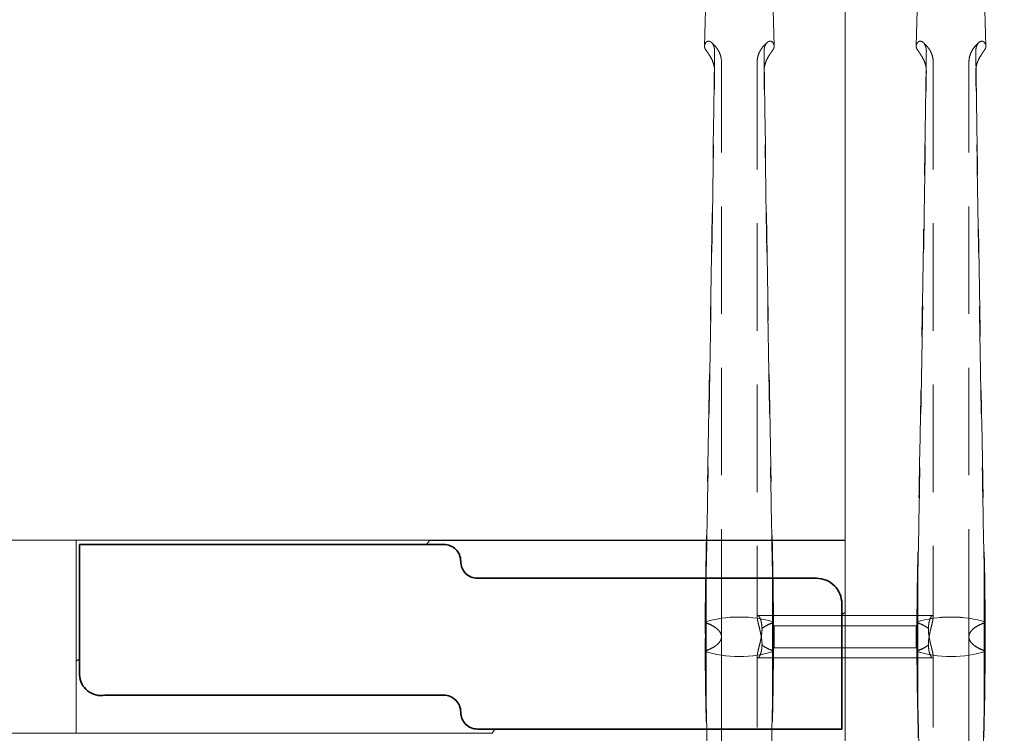
# Model space of a CAD drawing. Units: millimetres. Extents: x 11171 to 25774, y -3197 to 2870.
# Drawn here: x 15231 to 15289, y -1995 to -1953 of the extents above; entities that cross this region are included whole.
import ezdxf

# ---------------------------------------------------------------- set-up
doc = ezdxf.new("R2010")
doc.units = ezdxf.units.MM
doc.linetypes.add('HIDDEN', pattern=[9.525, 6.35, -3.175])
doc.layers.add('Düz_Çizgi_Addo', color=7, linetype='Continuous', lineweight=20)
doc.layers.add('Kesik_Çizgi_Addo', color=7, linetype='HIDDEN', lineweight=5)

# ---------------------------------------------------------------- blocks, each defined once
blk = doc.blocks.new('01 ARS MT RL 3A RA 380 160 075_Plan')
at = {"layer": 'Düz_Çizgi_Addo'}
for points in [[(-130, 0), (130, 0), (130, -74.3), (-130, -74.3)], [(-84.6, -74.3), (84.6, -74.3), (84.6, -85.7), (-84.6, -85.7)]]:
    blk.add_lwpolyline(points, close=True, dxfattribs=at)
blk.add_lwpolyline([(130, -160), (181.7, -160, 0.414214), (190, -151.7), (190, -8.3, 0.414214), (181.7, 0), (130, 0)], format="xyb", close=True, dxfattribs=at)
for points in [[(129.8, -78.697), (130, -78.556), (130, -74.311), (105.45, -74.311), (105.281, -74.55)], [(129.8, -78.697), (130, -78.556), (130, -74.311), (105.45, -74.311), (105.281, -74.55)], [(84.8, -81.303), (84.6, -81.444), (84.6, -85.689), (109.15, -85.689), (109.319, -85.45)]]:
    blk.add_lwpolyline(points, dxfattribs=at)
at = {"layer": 'Düz_Çizgi_Addo', "lineweight": 35}
blk.add_lwpolyline([(84.8, -74.55), (106.3, -74.55, -0.414214), (107.3, -75.55), (107.3, -75.55, 0.414214), (108.3, -76.55), (128.3, -76.55, -0.414214), (129.8, -78.05), (129.8, -85.45), (108.3, -85.45, -0.414214), (107.3, -84.45), (107.3, -84.45, 0.414214), (106.3, -83.45), (86.3, -83.45, -0.457422), (84.8, -82.25)], format="xyb", close=True, dxfattribs=at)
at = {"layer": 'Kesik_Çizgi_Addo'}
for p, q in [((121.82, -40.449), (121.694, -45.136)), ((125.68, -40.449), (125.806, -45.136)), ((134.316, -40.599), (134.194, -45.137)), ((138.184, -40.599), (138.306, -45.137)), ((122.694, -79.996), (122.694, -46.066)), ((124.806, -46.066), (124.806, -78.845)), ((135.194, -46.067), (135.194, -78.845)), ((137.306, -79.997), (137.306, -46.067)), ((125.767, -78.75), (124.845, -78.75)), ((130, -78.75), (125.767, -78.75)), ((130, -81.25), (130, -78.75)), ((130, -78.75), (130, -81.25)), ((130, -78.75), (134.259, -78.75)), ((134.259, -78.75), (135.155, -78.75)), ((125.806, -79.35), (125.806, -80.65)), ((130, -79.35), (125.806, -79.35)), ((130, -79.35), (134.194, -79.35)), ((134.194, -80.65), (134.194, -79.35)), ((122.694, -79.999), (122.694, -80)), ((122.694, -80.003), (122.694, -113.927)), ((137.306, -80.001), (137.306, -80)), ((137.306, -80.004), (137.306, -113.927)), ((130, -80.65), (125.806, -80.65)), ((130, -80.65), (134.194, -80.65)), ((124.806, -113.927), (124.806, -81.155)), ((125.741, -81.25), (124.845, -81.25)), ((130, -81.25), (125.741, -81.25)), ((130, -81.25), (134.233, -81.25)), ((134.233, -81.25), (135.155, -81.25)), ((135.194, -113.927), (135.194, -81.155))]:
    blk.add_line(p, q, dxfattribs=at)
at = {"layer": 'Kesik_Çizgi_Addo', "extrusion": (-4.93525e-16, 0, -1)}
for centre, major_axis, ratio, start_param, end_param in [((123.75, -45.145), (2.056, 0), 0.387901, 2.946926, 3.141593), ((123.75, -45.145), (2.056, 0), 0.387901, 3.22691, 3.337328), ((123.75, -80), (3, 0), 0.388349, 3.973019, 5.451759), ((136.25, -80.001), (-3, 0), 0.388349, 0.833841, 2.307752), ((117.251, -80.003), (-5, 0), 0.388349, 2.680525, 2.682977), ((117.251, -80.003), (-5, 0), 0.388349, 2.682977, 2.696467), ((130.249, -80.003), (5, 0), 0.388349, 3.586718, 3.600208), ((130.249, -80.003), (5, 0), 0.388349, 3.600208, 3.60266), ((129.751, -79.998), (-5, 0), 0.388349, 2.682946, 2.702222), ((129.751, -79.997), (-5, 0), 0.388349, 2.702222, 2.708782), ((142.749, -79.997), (5, 0), 0.388349, 3.574403, 3.580963), ((123.75, -79.999), (3, 0), 0.388349, 0.833841, 2.307752), ((117.251, -80.003), (-5, 0), 0.388349, 3.574403, 3.580963), ((130.249, -80.003), (5, 0), 0.388349, 2.702222, 2.708782), ((130.249, -80.002), (5, 0), 0.388349, 2.682946, 2.702222), ((129.751, -79.997), (-5, 0), 0.388349, 3.600208, 3.60266), ((136.25, -80), (-3, 0), 0.388349, 3.973019, 5.451759), ((129.751, -80.003), (5, 0), 0.388349, 0.439371, 0.458647), ((129.751, -79.997), (-5, 0), 0.388349, 3.586718, 3.600208), ((142.749, -79.997), (5, 0), 0.388349, 2.682977, 2.696467), ((142.749, -79.997), (5, 0), 0.388349, 2.680525, 2.682977)]:
    blk.add_ellipse(centre, major_axis=major_axis, ratio=ratio, start_param=start_param, end_param=end_param, dxfattribs=at)
at = {"layer": 'Kesik_Çizgi_Addo', "extrusion": (-4.93525e-16, -1.36846e-48, -1)}
for start_param, end_param in [(2.945857, 3.056275), (3.141593, 3.336259)]:
    blk.add_ellipse((123.75, -45.145), major_axis=(-2.056, 0), ratio=0.387901, start_param=start_param, end_param=end_param, dxfattribs=at)
at = {"layer": 'Kesik_Çizgi_Addo', "extrusion": (-4.93525e-16, 1.09476e-47, -1)}
for start_param, end_param in [(2.946926, 3.141593), (3.22691, 3.337328)]:
    blk.add_ellipse((136.25, -45.145), major_axis=(2.056, 0), ratio=0.387901, start_param=start_param, end_param=end_param, dxfattribs=at)
at = {"layer": 'Kesik_Çizgi_Addo', "extrusion": (-4.93525e-16, -1.09476e-47, -1)}
for start_param, end_param in [(2.945857, 3.056275), (3.141593, 3.336259)]:
    blk.add_ellipse((136.25, -45.145), major_axis=(-2.056, 0), ratio=0.387901, start_param=start_param, end_param=end_param, dxfattribs=at)
at = {"layer": 'Kesik_Çizgi_Addo', "extrusion": (-4.93525e-16, 6.68191e-52, -1)}
for centre, major_axis in [((123.75, -80), (-3, 0)), ((136.25, -80), (3, 0))]:
    blk.add_ellipse(centre, major_axis=major_axis, ratio=0.388349, start_param=0.833841, end_param=2.307752, dxfattribs=at)
at = {"layer": 'Kesik_Çizgi_Addo', "extrusion": (-4.93525e-16, -3.70921e-68, -1)}
for centre, major_axis in [((136.25, -80), (-3, 0)), ((123.75, -80), (3, 0))]:
    blk.add_ellipse(centre, major_axis=major_axis, ratio=0.388349, start_param=0.831426, end_param=2.310167, dxfattribs=at)
at = {"layer": 'Kesik_Çizgi_Addo', "extrusion": (-4.93525e-16, 2.73691e-48, -1)}
for centre, major_axis, start_param, end_param in [((117.251, -79.997), (5, 0), 5.824538, 5.843815), ((130.249, -79.997), (5, 0), 3.574403, 3.580963), ((129.751, -80.003), (-5, 0), 2.680525, 2.696467), ((130.249, -79.997), (5, 0), 2.680525, 2.696467), ((129.751, -80.003), (-5, 0), 3.574403, 3.580963), ((142.749, -80.003), (-5, 0), 5.824538, 5.843815)]:
    blk.add_ellipse(centre, major_axis=major_axis, ratio=0.388349, start_param=start_param, end_param=end_param, dxfattribs=at)
at = {"layer": 'Kesik_Çizgi_Addo', "extrusion": (-4.93525e-16, 1.14581e-40, -1)}
for centre, major_axis, start_param, end_param in [((119.774, -79.997), (-2.92, 0), 2.320401, 2.326178), ((127.726, -80.003), (2.92, 0), 3.75973, 3.95047), ((119.774, -79.997), (-2.92, 0), 3.75973, 3.95047), ((127.726, -80.003), (2.92, 0), 2.320401, 2.326178)]:
    blk.add_ellipse(centre, major_axis=major_axis, ratio=0.388349, start_param=start_param, end_param=end_param, dxfattribs=at)
at = {"layer": 'Kesik_Çizgi_Addo', "extrusion": (-4.93525e-16, -2.73691e-48, -1)}
for centre, major_axis, start_param, end_param in [((117.251, -79.997), (-5, 0), 2.702222, 2.708782), ((142.749, -80.003), (5, 0), 3.586718, 3.590855), ((142.749, -80.003), (5, 0), 3.590855, 3.60266), ((117.251, -79.997), (-5, 0), 3.590855, 3.60266), ((117.251, -79.997), (-5, 0), 3.586718, 3.590855), ((142.749, -80.003), (5, 0), 2.702222, 2.708782)]:
    blk.add_ellipse(centre, major_axis=major_axis, ratio=0.388349, start_param=start_param, end_param=end_param, dxfattribs=at)
at = {"layer": 'Kesik_Çizgi_Addo', "extrusion": (-4.93525e-16, 1.44516e-39, -1)}
blk.add_ellipse((119.774, -79.996), major_axis=(-2.92, 0), ratio=0.388349, start_param=2.326178, end_param=2.524644, dxfattribs=at)
at = {"layer": 'Kesik_Çizgi_Addo', "extrusion": (-4.93525e-16, 1.15887e-40, -1)}
for centre, major_axis, start_param, end_param in [((119.774, -80.003), (-2.92, 0), 2.332715, 2.523455), ((127.726, -79.997), (2.92, 0), 3.957008, 3.962785), ((119.774, -80.003), (2.92, 0), 0.616949, 0.815415), ((127.726, -79.997), (2.92, 0), 2.332715, 2.523455), ((119.774, -80.003), (-2.92, 0), 3.957008, 3.962785)]:
    blk.add_ellipse(centre, major_axis=major_axis, ratio=0.388349, start_param=start_param, end_param=end_param, dxfattribs=at)
at = {"layer": 'Kesik_Çizgi_Addo', "extrusion": (-4.93525e-16, 1.04777e-39, -1)}
blk.add_ellipse((127.726, -79.996), major_axis=(2.92, 0), ratio=0.388349, start_param=3.758542, end_param=3.957008, dxfattribs=at)
at = {"layer": 'Kesik_Çizgi_Addo', "extrusion": (-4.93525e-16, 8.21073e-48, -1)}
blk.add_ellipse((130.249, -79.997), major_axis=(-5, 0), ratio=0.388349, start_param=0.439371, end_param=0.458647, dxfattribs=at)
at = {"layer": 'Kesik_Çizgi_Addo', "extrusion": (-4.93525e-16, -1.15887e-40, -1)}
for centre, major_axis, start_param, end_param in [((132.274, -79.997), (-2.92, 0), 2.320401, 2.326178), ((132.274, -79.997), (2.92, 0), 5.46777, 5.666236), ((140.226, -80.003), (2.92, 0), 3.75973, 3.95047), ((132.274, -79.997), (-2.92, 0), 3.75973, 3.95047), ((140.226, -80.003), (2.92, 0), 2.320401, 2.326178)]:
    blk.add_ellipse(centre, major_axis=major_axis, ratio=0.388349, start_param=start_param, end_param=end_param, dxfattribs=at)
at = {"layer": 'Kesik_Çizgi_Addo', "extrusion": (-4.93525e-16, -1.14581e-40, -1)}
for centre, major_axis, start_param, end_param in [((132.274, -80.003), (-2.92, 0), 2.332715, 2.523455), ((140.226, -79.997), (2.92, 0), 3.957008, 3.962785), ((140.226, -79.997), (2.92, 0), 2.332715, 2.523455), ((132.274, -80.003), (-2.92, 0), 3.957008, 3.962785)]:
    blk.add_ellipse(centre, major_axis=major_axis, ratio=0.388349, start_param=start_param, end_param=end_param, dxfattribs=at)
at = {"layer": 'Kesik_Çizgi_Addo', "extrusion": (-4.93525e-16, -1.14582e-40, -1)}
blk.add_ellipse((140.226, -79.997), major_axis=(-2.92, 0), ratio=0.388349, start_param=0.616949, end_param=0.815415, dxfattribs=at)
at = {"layer": 'Kesik_Çizgi_Addo', "extrusion": (-4.93525e-16, -3.83168e-47, -1)}
for centre, major_axis in [((142.749, -79.998), (5, 0)), ((117.251, -80.002), (-5, 0))]:
    blk.add_ellipse(centre, major_axis=major_axis, ratio=0.388349, start_param=3.580963, end_param=3.60024, dxfattribs=at)
at = {"layer": 'Kesik_Çizgi_Addo', "extrusion": (-4.93525e-16, 1.14582e-40, -1)}
blk.add_ellipse((127.726, -80.003), major_axis=(-2.92, 0), ratio=0.388349, start_param=5.46777, end_param=5.666236, dxfattribs=at)
at = {"layer": 'Kesik_Çizgi_Addo', "extrusion": (-4.93525e-16, -1.44516e-39, -1)}
blk.add_ellipse((132.274, -80.004), major_axis=(-2.92, 0), ratio=0.388349, start_param=3.758542, end_param=3.957008, dxfattribs=at)
at = {"layer": 'Kesik_Çizgi_Addo', "extrusion": (-4.93525e-16, -1.04777e-39, -1)}
blk.add_ellipse((140.226, -80.004), major_axis=(2.92, 0), ratio=0.388349, start_param=2.326178, end_param=2.524644, dxfattribs=at)
at = {"layer": 'Kesik_Çizgi_Addo'}
for points, knots in [([(121.694, -45.145), (121.694, -45.129), (121.695, -45.113), (121.699, -45.09), (121.7, -45.083), (121.701, -45.077)], [21.643169, 21.643169, 21.643169, 21.643169, 22.856298, 22.856298, 23.367024, 23.367024, 23.367024, 23.367024]), ([(121.943, -44.851), (121.923, -44.847), (121.902, -44.848), (121.821, -44.87), (121.768, -44.922), (121.733, -44.99)], [29.971747, 29.971747, 29.971747, 29.971747, 31.915072, 31.915072, 37.063721, 37.063721, 37.063721, 37.063721]), ([(121.733, -45.299), (121.735, -45.304), (121.737, -45.308), (121.768, -45.363), (121.806, -45.415), (121.882, -45.521), (121.914, -45.568), (121.943, -45.617)], [44.509514, 44.509514, 44.509514, 44.509514, 44.826742, 44.826742, 48.333812, 48.333812, 50.893046, 50.893046, 50.893046, 50.893046]), ([(121.943, -44.851), (121.95, -44.851), (121.958, -44.851), (122.014, -44.857), (122.064, -44.88), (122.157, -44.966), (122.198, -45.027), (122.249, -45.151), (122.265, -45.207), (122.286, -45.327), (122.291, -45.391), (122.29, -45.458)], [31.943659, 31.943659, 31.943659, 31.943659, 32.423317, 32.423317, 35.669928, 35.669928, 38.903771, 38.903771, 41.084241, 41.084241, 43.269128, 43.269128, 43.269128, 43.269128]), ([(122.694, -46.066), (122.694, -45.95), (122.678, -45.834), (122.619, -45.618), (122.578, -45.52), (122.485, -45.349), (122.435, -45.276), (122.336, -45.149), (122.287, -45.096), (122.195, -45.002), (122.151, -44.961), (122.109, -44.923)], [0, 0, 0, 0, 2.011291, 2.011291, 4.022582, 4.022582, 6.033873, 6.033873, 8.045164, 8.045164, 10.056456, 10.056456, 10.056456, 10.056456]), ([(124.806, -46.066), (124.806, -45.95), (124.822, -45.834), (124.881, -45.618), (124.922, -45.52), (125.015, -45.349), (125.065, -45.276), (125.164, -45.149), (125.213, -45.096), (125.305, -45.002), (125.349, -44.961), (125.391, -44.923)], [0, 0, 0, 0, 2.011291, 2.011291, 4.022582, 4.022582, 6.033873, 6.033873, 8.045164, 8.045164, 10.056456, 10.056456, 10.056456, 10.056456]), ([(125.557, -44.851), (125.55, -44.851), (125.542, -44.851), (125.486, -44.857), (125.436, -44.88), (125.343, -44.966), (125.302, -45.027), (125.251, -45.151), (125.235, -45.207), (125.214, -45.327), (125.209, -45.391), (125.21, -45.458)], [31.943659, 31.943659, 31.943659, 31.943659, 32.423317, 32.423317, 35.669928, 35.669928, 38.903771, 38.903771, 41.084241, 41.084241, 43.269128, 43.269128, 43.269128, 43.269128]), ([(125.557, -44.851), (125.577, -44.847), (125.598, -44.848), (125.679, -44.87), (125.732, -44.922), (125.767, -44.99)], [29.971747, 29.971747, 29.971747, 29.971747, 31.915072, 31.915072, 37.063721, 37.063721, 37.063721, 37.063721]), ([(125.767, -45.299), (125.765, -45.304), (125.763, -45.308), (125.732, -45.363), (125.694, -45.415), (125.618, -45.521), (125.586, -45.568), (125.557, -45.617)], [44.509514, 44.509514, 44.509514, 44.509514, 44.826742, 44.826742, 48.333812, 48.333812, 50.893046, 50.893046, 50.893046, 50.893046]), ([(125.806, -45.145), (125.806, -45.129), (125.805, -45.113), (125.801, -45.09), (125.8, -45.083), (125.799, -45.077)], [21.643169, 21.643169, 21.643169, 21.643169, 22.856298, 22.856298, 23.367024, 23.367024, 23.367024, 23.367024]), ([(134.194, -45.137), (134.194, -45.124), (134.196, -45.111), (134.199, -45.091), (134.2, -45.084), (134.201, -45.077)], [21.854421, 21.854421, 21.854421, 21.854421, 22.856298, 22.856298, 23.367024, 23.367024, 23.367024, 23.367024]), ([(134.443, -44.851), (134.423, -44.847), (134.402, -44.848), (134.321, -44.871), (134.268, -44.923), (134.233, -44.99)], [29.971747, 29.971747, 29.971747, 29.971747, 31.915072, 31.915072, 37.063721, 37.063721, 37.063721, 37.063721]), ([(134.233, -45.3), (134.235, -45.304), (134.237, -45.309), (134.268, -45.364), (134.306, -45.415), (134.382, -45.522), (134.414, -45.568), (134.443, -45.617)], [44.509514, 44.509514, 44.509514, 44.509514, 44.826742, 44.826742, 48.333812, 48.333812, 50.893046, 50.893046, 50.893046, 50.893046]), ([(134.443, -44.851), (134.45, -44.851), (134.458, -44.852), (134.514, -44.858), (134.564, -44.881), (134.657, -44.967), (134.698, -45.027), (134.749, -45.152), (134.765, -45.208), (134.786, -45.328), (134.791, -45.392), (134.79, -45.458)], [31.943659, 31.943659, 31.943659, 31.943659, 32.423317, 32.423317, 35.669928, 35.669928, 38.903771, 38.903771, 41.084241, 41.084241, 43.269128, 43.269128, 43.269128, 43.269128]), ([(135.194, -46.067), (135.194, -45.951), (135.178, -45.834), (135.119, -45.619), (135.078, -45.521), (134.985, -45.349), (134.935, -45.276), (134.836, -45.15), (134.787, -45.097), (134.695, -45.003), (134.651, -44.961), (134.609, -44.923)], [0, 0, 0, 0, 2.011291, 2.011291, 4.022582, 4.022582, 6.033873, 6.033873, 8.045164, 8.045164, 10.056456, 10.056456, 10.056456, 10.056456]), ([(137.306, -46.067), (137.306, -45.951), (137.322, -45.834), (137.381, -45.619), (137.422, -45.521), (137.515, -45.349), (137.565, -45.276), (137.664, -45.15), (137.713, -45.097), (137.805, -45.003), (137.849, -44.961), (137.891, -44.923)], [0, 0, 0, 0, 2.011291, 2.011291, 4.022582, 4.022582, 6.033873, 6.033873, 8.045164, 8.045164, 10.056456, 10.056456, 10.056456, 10.056456]), ([(138.057, -44.851), (138.05, -44.851), (138.042, -44.852), (137.986, -44.858), (137.936, -44.881), (137.843, -44.967), (137.802, -45.027), (137.751, -45.152), (137.735, -45.208), (137.714, -45.328), (137.709, -45.392), (137.71, -45.458)], [31.943659, 31.943659, 31.943659, 31.943659, 32.423317, 32.423317, 35.669928, 35.669928, 38.903771, 38.903771, 41.084241, 41.084241, 43.269128, 43.269128, 43.269128, 43.269128]), ([(138.057, -44.851), (138.077, -44.847), (138.098, -44.848), (138.179, -44.871), (138.232, -44.923), (138.267, -44.99)], [29.971747, 29.971747, 29.971747, 29.971747, 31.915072, 31.915072, 37.063721, 37.063721, 37.063721, 37.063721]), ([(138.267, -45.3), (138.265, -45.304), (138.263, -45.309), (138.232, -45.364), (138.194, -45.415), (138.118, -45.522), (138.086, -45.568), (138.057, -45.617)], [44.509514, 44.509514, 44.509514, 44.509514, 44.826742, 44.826742, 48.333812, 48.333812, 50.893046, 50.893046, 50.893046, 50.893046]), ([(138.306, -45.137), (138.306, -45.124), (138.304, -45.111), (138.301, -45.091), (138.3, -45.084), (138.299, -45.077)], [21.854421, 21.854421, 21.854421, 21.854421, 22.856298, 22.856298, 23.367024, 23.367024, 23.367024, 23.367024]), ([(122.29, -45.458), (122.27, -46.887), (122.249, -48.358), (122.195, -51.96), (122.161, -54.114), (122.092, -58.424), (122.056, -60.58), (121.983, -64.794), (121.946, -66.852), (121.874, -70.755), (121.834, -72.892), (121.783, -75.491), (121.774, -75.953), (121.765, -76.248)], [18.60195, 18.60195, 18.60195, 18.60195, 64.343278, 64.343278, 128.686556, 128.686556, 193.029834, 193.029834, 257.373112, 257.373112, 321.099686, 321.099686, 334.878642, 334.878642, 334.878642, 334.878642]), ([(122.277, -46.408), (122.269, -46.354), (122.258, -46.3), (122.214, -46.131), (122.171, -46.02), (122.07, -45.814), (122.015, -45.724), (121.956, -45.635), (121.949, -45.626), (121.943, -45.617)], [2.114172, 2.114172, 2.114172, 2.114172, 3.797358, 3.797358, 7.371504, 7.371504, 10.929997, 10.929997, 11.349679, 11.349679, 11.349679, 11.349679]), ([(125.21, -45.458), (125.23, -46.887), (125.251, -48.358), (125.305, -51.96), (125.339, -54.114), (125.408, -58.424), (125.444, -60.58), (125.517, -64.794), (125.554, -66.852), (125.626, -70.755), (125.666, -72.892), (125.717, -75.491), (125.726, -75.953), (125.735, -76.248)], [18.60195, 18.60195, 18.60195, 18.60195, 64.343278, 64.343278, 128.686556, 128.686556, 193.029834, 193.029834, 257.373112, 257.373112, 321.099686, 321.099686, 334.878642, 334.878642, 334.878642, 334.878642]), ([(125.223, -46.408), (125.231, -46.354), (125.242, -46.3), (125.286, -46.131), (125.329, -46.02), (125.43, -45.814), (125.485, -45.724), (125.544, -45.635), (125.551, -45.626), (125.557, -45.617)], [2.114172, 2.114172, 2.114172, 2.114172, 3.797358, 3.797358, 7.371504, 7.371504, 10.929997, 10.929997, 11.349679, 11.349679, 11.349679, 11.349679]), ([(134.79, -46.609), (134.792, -46.492), (134.775, -46.368), (134.714, -46.132), (134.671, -46.02), (134.57, -45.814), (134.515, -45.724), (134.456, -45.635), (134.449, -45.626), (134.443, -45.617)], [0, 0, 0, 0, 3.797358, 3.797358, 7.371504, 7.371504, 10.929997, 10.929997, 11.349679, 11.349679, 11.349679, 11.349679]), ([(137.71, -46.609), (137.708, -46.492), (137.725, -46.368), (137.786, -46.132), (137.829, -46.02), (137.93, -45.814), (137.985, -45.724), (138.044, -45.635), (138.051, -45.626), (138.057, -45.617)], [0, 0, 0, 0, 3.797358, 3.797358, 7.371504, 7.371504, 10.929997, 10.929997, 11.349679, 11.349679, 11.349679, 11.349679]), ([(134.777, -46.409), (134.76, -47.537), (134.744, -48.688), (134.695, -51.96), (134.661, -54.115), (134.592, -58.425), (134.556, -60.581), (134.483, -64.795), (134.446, -66.853), (134.374, -70.756), (134.334, -72.892), (134.283, -75.491), (134.274, -75.954), (134.265, -76.248)], [28.677126, 28.677126, 28.677126, 28.677126, 64.343278, 64.343278, 128.686556, 128.686556, 193.029834, 193.029834, 257.373112, 257.373112, 321.099686, 321.099686, 334.878642, 334.878642, 334.878642, 334.878642]), ([(137.723, -46.409), (137.74, -47.537), (137.756, -48.688), (137.805, -51.96), (137.839, -54.115), (137.908, -58.425), (137.944, -60.581), (138.017, -64.795), (138.054, -66.853), (138.126, -70.756), (138.166, -72.892), (138.217, -75.491), (138.226, -75.954), (138.235, -76.248)], [28.677126, 28.677126, 28.677126, 28.677126, 64.343278, 64.343278, 128.686556, 128.686556, 193.029834, 193.029834, 257.373112, 257.373112, 321.099686, 321.099686, 334.878642, 334.878642, 334.878642, 334.878642]), ([(121.788, -76.364), (121.791, -76.377), (121.794, -76.223), (121.843, -73.695), (121.887, -71.319), (121.961, -67.262), (121.996, -65.27), (122.066, -61.189), (122.101, -59.101), (122.167, -54.924), (122.199, -52.835), (122.251, -49.37), (122.271, -47.97), (122.29, -46.609)], [65.288917, 65.288917, 65.288917, 65.288917, 69.79905, 69.79905, 139.598099, 139.598099, 200.905847, 200.905847, 262.213596, 262.213596, 323.521344, 323.521344, 366.238963, 366.238963, 366.238963, 366.238963]), ([(125.712, -76.364), (125.709, -76.377), (125.706, -76.223), (125.657, -73.695), (125.613, -71.319), (125.539, -67.262), (125.504, -65.27), (125.434, -61.189), (125.399, -59.101), (125.333, -54.924), (125.301, -52.835), (125.249, -49.37), (125.229, -47.97), (125.21, -46.609)], [65.288917, 65.288917, 65.288917, 65.288917, 69.79905, 69.79905, 139.598099, 139.598099, 200.905847, 200.905847, 262.213596, 262.213596, 323.521344, 323.521344, 366.238963, 366.238963, 366.238963, 366.238963]), ([(134.288, -76.365), (134.291, -76.377), (134.294, -76.224), (134.343, -73.695), (134.387, -71.32), (134.461, -67.263), (134.496, -65.27), (134.566, -61.19), (134.601, -59.101), (134.667, -54.924), (134.699, -52.835), (134.751, -49.37), (134.771, -47.97), (134.79, -46.609)], [65.288917, 65.288917, 65.288917, 65.288917, 69.79905, 69.79905, 139.598099, 139.598099, 200.905847, 200.905847, 262.213596, 262.213596, 323.521344, 323.521344, 366.238963, 366.238963, 366.238963, 366.238963]), ([(138.212, -76.365), (138.209, -76.377), (138.206, -76.224), (138.157, -73.695), (138.113, -71.32), (138.039, -67.263), (138.004, -65.27), (137.934, -61.19), (137.899, -59.101), (137.833, -54.924), (137.801, -52.835), (137.749, -49.37), (137.729, -47.97), (137.71, -46.609)], [65.288917, 65.288917, 65.288917, 65.288917, 69.79905, 69.79905, 139.598099, 139.598099, 200.905847, 200.905847, 262.213596, 262.213596, 323.521344, 323.521344, 366.238963, 366.238963, 366.238963, 366.238963]), ([(125.091, -80.485), (125.091, -80.412), (125.087, -80.333), (125.072, -80.171), (125.061, -80.088), (125.033, -79.921), (125.017, -79.838), (124.982, -79.678), (124.963, -79.601), (124.928, -79.457), (124.91, -79.385), (124.876, -79.248), (124.861, -79.183), (124.834, -79.064), (124.824, -79.011), (124.81, -78.918), (124.806, -78.879), (124.806, -78.817), (124.809, -78.793), (124.822, -78.759), (124.832, -78.75), (124.857, -78.75), (124.872, -78.758), (124.905, -78.789), (124.923, -78.813), (124.958, -78.871), (124.976, -78.909), (125.01, -78.998), (125.026, -79.05), (125.054, -79.167), (125.065, -79.231), (125.08, -79.368), (125.083, -79.441), (125.083, -79.514)], [0.000194, 0.000194, 0.000194, 0.000194, 2.390086, 2.390086, 4.780172, 4.780172, 7.170257, 7.170257, 9.560343, 9.560343, 11.948152, 11.948152, 14.33596, 14.33596, 16.723769, 16.723769, 19.111577, 19.111577, 21.496982, 21.496982, 23.882387, 23.882387, 26.267792, 26.267792, 28.653196, 28.653196, 31.042804, 31.042804, 33.432412, 33.432412, 35.82202, 35.82202, 38.205529, 38.205529, 38.205529, 38.205529]), ([(134.909, -80.486), (134.909, -80.486), (134.909, -80.486), (134.909, -80.485), (134.909, -80.412), (134.913, -80.333), (134.928, -80.171), (134.939, -80.088), (134.967, -79.921), (134.983, -79.838), (135.018, -79.678), (135.037, -79.601), (135.072, -79.457), (135.09, -79.385), (135.124, -79.248), (135.139, -79.183), (135.166, -79.064), (135.176, -79.011), (135.19, -78.918), (135.194, -78.879), (135.194, -78.817), (135.191, -78.793), (135.178, -78.759), (135.168, -78.75), (135.143, -78.75), (135.127, -78.758), (135.094, -78.789), (135.077, -78.813), (135.042, -78.872), (135.024, -78.909), (134.99, -78.998), (134.974, -79.05), (134.946, -79.167), (134.935, -79.232), (134.92, -79.369), (134.917, -79.441), (134.917, -79.515), (134.917, -79.515), (134.917, -79.515)], [-0.006115, -0.006115, -0.006115, -0.006115, 0, 0, 0, 2.390489, 2.390489, 4.780978, 4.780978, 7.171467, 7.171467, 9.561956, 9.561956, 11.949362, 11.949362, 14.336767, 14.336767, 16.724173, 16.724173, 19.111579, 19.111579, 21.49738, 21.49738, 23.883182, 23.883182, 26.268983, 26.268983, 28.654784, 28.654784, 31.043995, 31.043995, 33.433206, 33.433206, 35.822417, 35.822417, 38.211628, 38.211628, 38.211839, 38.211839, 38.211839, 38.211839]), ([(122.694, -79.999), (122.694, -79.966), (122.69, -79.932), (122.673, -79.863), (122.661, -79.828), (122.627, -79.759), (122.606, -79.724), (122.555, -79.655), (122.525, -79.621), (122.457, -79.554), (122.419, -79.521), (122.336, -79.457), (122.29, -79.426), (122.213, -79.379), (122.184, -79.362), (122.154, -79.345)], [20.875125, 20.875125, 20.875125, 20.875125, 23.454526, 23.454526, 26.060585, 26.060585, 28.666643, 28.666643, 31.272701, 31.272701, 33.87876, 33.87876, 36.484818, 36.484818, 37.987135, 37.987135, 37.987135, 37.987135]), ([(122.156, -79.34), (122.187, -79.357), (122.218, -79.375), (122.296, -79.424), (122.341, -79.455), (122.424, -79.519), (122.462, -79.552), (122.529, -79.619), (122.558, -79.653), (122.609, -79.722), (122.63, -79.757), (122.662, -79.827), (122.675, -79.861), (122.69, -79.931), (122.694, -79.965), (122.694, -79.999), (122.694, -79.999), (122.694, -79.999)], [3.625987, 3.625987, 3.625987, 3.625987, 5.212122, 5.212122, 7.818183, 7.818183, 10.424244, 10.424244, 13.030305, 13.030305, 15.636365, 15.636365, 18.242426, 18.242426, 20.848487, 20.848487, 20.865908, 20.865908, 20.865908, 20.865908]), ([(125.091, -79.514), (125.091, -79.514), (125.091, -79.514), (125.091, -79.515), (125.091, -79.588), (125.087, -79.667), (125.072, -79.829), (125.061, -79.912), (125.033, -80.079), (125.017, -80.162), (124.982, -80.322), (124.963, -80.399), (124.928, -80.543), (124.91, -80.615), (124.876, -80.752), (124.861, -80.817), (124.834, -80.936), (124.824, -80.989), (124.81, -81.082), (124.806, -81.121), (124.806, -81.183), (124.809, -81.207), (124.822, -81.241), (124.832, -81.25), (124.857, -81.25), (124.873, -81.242), (124.906, -81.211), (124.923, -81.187), (124.958, -81.128), (124.976, -81.091), (125.01, -81.002), (125.026, -80.95), (125.054, -80.833), (125.065, -80.768), (125.08, -80.631), (125.083, -80.559), (125.083, -80.485), (125.083, -80.485), (125.083, -80.485)], [-0.006115, -0.006115, -0.006115, -0.006115, 0, 0, 0, 2.390489, 2.390489, 4.780978, 4.780978, 7.171467, 7.171467, 9.561956, 9.561956, 11.949362, 11.949362, 14.336767, 14.336767, 16.724173, 16.724173, 19.111579, 19.111579, 21.49738, 21.49738, 23.883182, 23.883182, 26.268983, 26.268983, 28.654784, 28.654784, 31.043995, 31.043995, 33.433206, 33.433206, 35.822417, 35.822417, 38.211628, 38.211628, 38.211839, 38.211839, 38.211839, 38.211839]), ([(125.083, -79.514), (125.094, -79.505), (125.106, -79.496), (125.159, -79.455), (125.204, -79.424), (125.282, -79.375), (125.313, -79.357), (125.344, -79.34)], [166.050905, 166.050905, 166.050905, 166.050905, 166.780493, 166.780493, 169.386554, 169.386554, 170.972689, 170.972689, 170.972689, 170.972689]), ([(125.091, -79.514), (125.101, -79.506), (125.112, -79.497), (125.164, -79.457), (125.21, -79.426), (125.287, -79.379), (125.316, -79.362), (125.346, -79.345)], [33.207227, 33.207227, 33.207227, 33.207227, 33.87876, 33.87876, 36.484818, 36.484818, 37.987135, 37.987135, 37.987135, 37.987135]), ([(134.909, -79.515), (134.899, -79.506), (134.888, -79.498), (134.836, -79.458), (134.79, -79.427), (134.713, -79.379), (134.684, -79.362), (134.654, -79.346)], [33.207228, 33.207228, 33.207228, 33.207228, 33.87876, 33.87876, 36.484818, 36.484818, 37.987135, 37.987135, 37.987135, 37.987135]), ([(134.917, -79.515), (134.906, -79.505), (134.894, -79.496), (134.841, -79.455), (134.796, -79.424), (134.718, -79.376), (134.687, -79.358), (134.656, -79.341)], [166.050906, 166.050906, 166.050906, 166.050906, 166.780493, 166.780493, 169.386554, 169.386554, 170.972689, 170.972689, 170.972689, 170.972689]), ([(134.909, -79.515), (134.909, -79.588), (134.913, -79.667), (134.928, -79.829), (134.939, -79.912), (134.967, -80.079), (134.983, -80.162), (135.018, -80.322), (135.037, -80.399), (135.072, -80.543), (135.09, -80.615), (135.124, -80.752), (135.139, -80.817), (135.166, -80.936), (135.176, -80.989), (135.19, -81.082), (135.194, -81.121), (135.194, -81.183), (135.191, -81.207), (135.178, -81.241), (135.168, -81.25), (135.143, -81.25), (135.128, -81.242), (135.095, -81.211), (135.077, -81.187), (135.042, -81.129), (135.024, -81.091), (134.99, -81.002), (134.974, -80.95), (134.946, -80.833), (134.935, -80.769), (134.92, -80.632), (134.917, -80.559), (134.917, -80.486)], [0.000194, 0.000194, 0.000194, 0.000194, 2.390086, 2.390086, 4.780172, 4.780172, 7.170257, 7.170257, 9.560343, 9.560343, 11.948152, 11.948152, 14.33596, 14.33596, 16.723769, 16.723769, 19.111577, 19.111577, 21.496982, 21.496982, 23.882387, 23.882387, 26.267792, 26.267792, 28.653196, 28.653196, 31.042804, 31.042804, 33.432412, 33.432412, 35.82202, 35.82202, 38.205529, 38.205529, 38.205529, 38.205529]), ([(137.844, -79.341), (137.813, -79.358), (137.782, -79.376), (137.704, -79.424), (137.659, -79.455), (137.576, -79.519), (137.538, -79.552), (137.471, -79.619), (137.442, -79.654), (137.391, -79.723), (137.37, -79.757), (137.338, -79.827), (137.325, -79.862), (137.31, -79.931), (137.306, -79.966), (137.306, -80), (137.306, -80), (137.306, -80)], [3.625987, 3.625987, 3.625987, 3.625987, 5.212122, 5.212122, 7.818183, 7.818183, 10.424244, 10.424244, 13.030305, 13.030305, 15.636365, 15.636365, 18.242426, 18.242426, 20.848487, 20.848487, 20.865908, 20.865908, 20.865908, 20.865908]), ([(137.306, -80), (137.306, -79.967), (137.31, -79.933), (137.327, -79.864), (137.339, -79.829), (137.373, -79.759), (137.394, -79.724), (137.445, -79.656), (137.475, -79.621), (137.543, -79.554), (137.581, -79.522), (137.664, -79.458), (137.71, -79.427), (137.787, -79.379), (137.816, -79.362), (137.846, -79.346)], [20.875125, 20.875125, 20.875125, 20.875125, 23.454526, 23.454526, 26.060585, 26.060585, 28.666643, 28.666643, 31.272701, 31.272701, 33.87876, 33.87876, 36.484818, 36.484818, 37.987135, 37.987135, 37.987135, 37.987135]), ([(122.694, -80), (122.694, -80.033), (122.69, -80.067), (122.673, -80.136), (122.661, -80.171), (122.627, -80.241), (122.606, -80.276), (122.555, -80.344), (122.525, -80.379), (122.457, -80.445), (122.419, -80.478), (122.336, -80.542), (122.29, -80.573), (122.213, -80.621), (122.184, -80.637), (122.154, -80.654)], [20.875125, 20.875125, 20.875125, 20.875125, 23.454526, 23.454526, 26.060585, 26.060585, 28.666643, 28.666643, 31.272701, 31.272701, 33.87876, 33.87876, 36.484818, 36.484818, 37.987135, 37.987135, 37.987135, 37.987135]), ([(122.156, -80.659), (122.187, -80.642), (122.218, -80.624), (122.296, -80.576), (122.341, -80.545), (122.424, -80.48), (122.462, -80.448), (122.529, -80.381), (122.558, -80.346), (122.609, -80.277), (122.63, -80.243), (122.662, -80.173), (122.675, -80.138), (122.69, -80.069), (122.694, -80.034), (122.694, -80), (122.694, -80), (122.694, -80)], [3.625987, 3.625987, 3.625987, 3.625987, 5.212122, 5.212122, 7.818183, 7.818183, 10.424244, 10.424244, 13.030305, 13.030305, 15.636365, 15.636365, 18.242426, 18.242426, 20.848487, 20.848487, 20.865908, 20.865908, 20.865908, 20.865908]), ([(137.306, -80.001), (137.306, -80.034), (137.31, -80.068), (137.327, -80.137), (137.339, -80.172), (137.373, -80.241), (137.394, -80.276), (137.445, -80.345), (137.475, -80.379), (137.543, -80.446), (137.581, -80.479), (137.664, -80.543), (137.71, -80.574), (137.787, -80.621), (137.816, -80.638), (137.846, -80.655)], [20.875125, 20.875125, 20.875125, 20.875125, 23.454526, 23.454526, 26.060585, 26.060585, 28.666643, 28.666643, 31.272701, 31.272701, 33.87876, 33.87876, 36.484818, 36.484818, 37.987135, 37.987135, 37.987135, 37.987135]), ([(137.844, -80.66), (137.813, -80.643), (137.782, -80.625), (137.704, -80.576), (137.659, -80.545), (137.576, -80.481), (137.538, -80.448), (137.471, -80.381), (137.442, -80.347), (137.391, -80.278), (137.37, -80.243), (137.338, -80.173), (137.325, -80.139), (137.31, -80.069), (137.306, -80.035), (137.306, -80.001), (137.306, -80.001), (137.306, -80.001)], [3.625987, 3.625987, 3.625987, 3.625987, 5.212122, 5.212122, 7.818183, 7.818183, 10.424244, 10.424244, 13.030305, 13.030305, 15.636365, 15.636365, 18.242426, 18.242426, 20.848487, 20.848487, 20.865908, 20.865908, 20.865908, 20.865908]), ([(125.083, -80.485), (125.094, -80.495), (125.106, -80.504), (125.159, -80.545), (125.204, -80.576), (125.282, -80.624), (125.313, -80.642), (125.344, -80.659)], [166.050906, 166.050906, 166.050906, 166.050906, 166.780493, 166.780493, 169.386554, 169.386554, 170.972689, 170.972689, 170.972689, 170.972689]), ([(125.091, -80.485), (125.101, -80.494), (125.112, -80.502), (125.164, -80.542), (125.21, -80.573), (125.287, -80.621), (125.316, -80.637), (125.346, -80.654)], [33.207228, 33.207228, 33.207228, 33.207228, 33.87876, 33.87876, 36.484818, 36.484818, 37.987135, 37.987135, 37.987135, 37.987135]), ([(134.909, -80.486), (134.899, -80.494), (134.888, -80.503), (134.836, -80.543), (134.79, -80.574), (134.713, -80.621), (134.684, -80.638), (134.654, -80.655)], [33.207227, 33.207227, 33.207227, 33.207227, 33.87876, 33.87876, 36.484818, 36.484818, 37.987135, 37.987135, 37.987135, 37.987135]), ([(134.917, -80.486), (134.906, -80.495), (134.894, -80.504), (134.841, -80.545), (134.796, -80.576), (134.718, -80.625), (134.687, -80.643), (134.656, -80.66)], [166.050905, 166.050905, 166.050905, 166.050905, 166.780493, 166.780493, 169.386554, 169.386554, 170.972689, 170.972689, 170.972689, 170.972689]), ([(121.788, -83.635), (121.791, -83.788), (121.794, -83.942), (121.843, -86.298), (121.887, -88.674), (121.961, -92.731), (121.996, -94.723), (122.066, -98.804), (122.101, -100.892), (122.167, -105.069), (122.199, -107.158), (122.251, -110.623), (122.271, -112.023), (122.29, -113.384)], [65.288917, 65.288917, 65.288917, 65.288917, 69.79905, 69.79905, 139.598099, 139.598099, 200.905847, 200.905847, 262.213596, 262.213596, 323.521344, 323.521344, 366.238963, 366.238963, 366.238963, 366.238963]), ([(125.712, -83.635), (125.709, -83.788), (125.706, -83.942), (125.657, -86.298), (125.613, -88.674), (125.539, -92.731), (125.504, -94.723), (125.434, -98.804), (125.399, -100.892), (125.333, -105.069), (125.301, -107.158), (125.249, -110.623), (125.229, -112.023), (125.21, -113.384)], [65.288917, 65.288917, 65.288917, 65.288917, 69.79905, 69.79905, 139.598099, 139.598099, 200.905847, 200.905847, 262.213596, 262.213596, 323.521344, 323.521344, 366.238963, 366.238963, 366.238963, 366.238963]), ([(134.288, -83.636), (134.291, -83.789), (134.294, -83.942), (134.343, -86.299), (134.387, -88.674), (134.461, -92.732), (134.496, -94.724), (134.566, -98.805), (134.601, -100.893), (134.667, -105.07), (134.699, -107.159), (134.751, -110.624), (134.771, -112.024), (134.79, -113.385)], [65.288917, 65.288917, 65.288917, 65.288917, 69.79905, 69.79905, 139.598099, 139.598099, 200.905847, 200.905847, 262.213596, 262.213596, 323.521344, 323.521344, 366.238963, 366.238963, 366.238963, 366.238963]), ([(138.212, -83.636), (138.209, -83.789), (138.206, -83.942), (138.157, -86.299), (138.113, -88.674), (138.039, -92.732), (138.004, -94.724), (137.934, -98.805), (137.899, -100.893), (137.833, -105.07), (137.801, -107.159), (137.749, -110.624), (137.729, -112.024), (137.71, -113.385)], [65.288917, 65.288917, 65.288917, 65.288917, 69.79905, 69.79905, 139.598099, 139.598099, 200.905847, 200.905847, 262.213596, 262.213596, 323.521344, 323.521344, 366.238963, 366.238963, 366.238963, 366.238963]), ([(122.277, -113.585), (122.26, -112.457), (122.244, -111.305), (122.195, -108.033), (122.161, -105.879), (122.092, -101.569), (122.056, -99.413), (121.983, -95.199), (121.946, -93.141), (121.874, -89.238), (121.834, -87.101), (121.783, -84.502), (121.774, -84.04), (121.765, -83.752)], [28.677126, 28.677126, 28.677126, 28.677126, 64.343278, 64.343278, 128.686556, 128.686556, 193.029834, 193.029834, 257.373112, 257.373112, 321.099686, 321.099686, 334.878642, 334.878642, 334.878642, 334.878642]), ([(125.223, -113.585), (125.24, -112.457), (125.256, -111.305), (125.305, -108.033), (125.339, -105.879), (125.408, -101.569), (125.444, -99.413), (125.517, -95.199), (125.554, -93.141), (125.626, -89.238), (125.666, -87.101), (125.717, -84.502), (125.726, -84.04), (125.735, -83.752)], [28.677126, 28.677126, 28.677126, 28.677126, 64.343278, 64.343278, 128.686556, 128.686556, 193.029834, 193.029834, 257.373112, 257.373112, 321.099686, 321.099686, 334.878642, 334.878642, 334.878642, 334.878642]), ([(134.79, -114.536), (134.77, -113.107), (134.749, -111.635), (134.695, -108.034), (134.661, -105.879), (134.592, -101.569), (134.556, -99.414), (134.483, -95.2), (134.446, -93.141), (134.374, -89.238), (134.334, -87.102), (134.283, -84.503), (134.274, -84.041), (134.265, -83.752)], [18.60195, 18.60195, 18.60195, 18.60195, 64.343278, 64.343278, 128.686556, 128.686556, 193.029834, 193.029834, 257.373112, 257.373112, 321.099686, 321.099686, 334.878642, 334.878642, 334.878642, 334.878642]), ([(137.71, -114.536), (137.73, -113.107), (137.751, -111.635), (137.805, -108.034), (137.839, -105.879), (137.908, -101.569), (137.944, -99.414), (138.017, -95.2), (138.054, -93.141), (138.126, -89.238), (138.166, -87.102), (138.217, -84.503), (138.226, -84.041), (138.235, -83.752)], [18.60195, 18.60195, 18.60195, 18.60195, 64.343278, 64.343278, 128.686556, 128.686556, 193.029834, 193.029834, 257.373112, 257.373112, 321.099686, 321.099686, 334.878642, 334.878642, 334.878642, 334.878642])]:
    blk.add_open_spline(points, degree=3, knots=knots, dxfattribs=at)
for points in [[(134.194, -45.145), (134.194, -45.143), (134.194, -45.14), (134.194, -45.137)], [(138.306, -45.145), (138.306, -45.143), (138.306, -45.14), (138.306, -45.137)], [(134.79, -45.458), (134.786, -45.773), (134.781, -46.09), (134.777, -46.409)], [(137.71, -45.458), (137.714, -45.773), (137.719, -46.09), (137.723, -46.409)], [(122.29, -46.609), (122.291, -46.543), (122.286, -46.476), (122.277, -46.408)], [(125.21, -46.609), (125.209, -46.543), (125.214, -46.476), (125.223, -46.408)], [(121.765, -76.248), (121.753, -77.222), (121.741, -78.187), (121.729, -79.139)], [(121.744, -80), (121.759, -78.805), (121.773, -77.592), (121.788, -76.364)], [(121.765, -76.248), (121.764, -77.233), (121.764, -78.207), (121.763, -79.167)], [(121.79, -80.817), (121.789, -79.362), (121.788, -77.875), (121.788, -76.364)], [(125.71, -80.817), (125.711, -79.362), (125.712, -77.875), (125.712, -76.364)], [(125.766, -80.862), (125.748, -79.39), (125.73, -77.888), (125.712, -76.364)], [(125.735, -76.248), (125.747, -77.222), (125.759, -78.187), (125.771, -79.139)], [(125.735, -76.248), (125.736, -77.233), (125.736, -78.207), (125.737, -79.167)], [(134.265, -76.248), (134.254, -77.09), (134.244, -77.925), (134.233, -78.75)], [(134.234, -80.862), (134.252, -79.39), (134.27, -77.889), (134.288, -76.365)], [(134.265, -76.248), (134.264, -76.966), (134.264, -77.677), (134.264, -78.381)], [(134.29, -80.818), (134.289, -79.363), (134.288, -77.876), (134.288, -76.365)], [(138.21, -80.818), (138.211, -79.363), (138.212, -77.876), (138.212, -76.365)], [(138.266, -80.862), (138.248, -79.39), (138.23, -77.889), (138.212, -76.365)], [(138.235, -76.248), (138.236, -76.966), (138.236, -77.677), (138.236, -78.381)], [(138.235, -76.248), (138.247, -77.223), (138.259, -78.187), (138.271, -79.14)], [(134.264, -78.381), (134.264, -78.644), (134.264, -78.906), (134.263, -79.167)], [(138.236, -78.381), (138.236, -78.644), (138.236, -78.906), (138.237, -79.167)], [(134.233, -78.75), (134.232, -78.88), (134.23, -79.01), (134.229, -79.14)], [(121.734, -79.138), (121.752, -80.61), (121.77, -82.111), (121.788, -83.635)], [(121.776, -79.171), (121.776, -79.171), (121.776, -79.171), (121.776, -79.171)], [(121.79, -79.182), (121.789, -80.637), (121.788, -82.124), (121.788, -83.635)], [(125.083, -79.514), (125.086, -79.514), (125.089, -79.514), (125.091, -79.514)], [(125.71, -79.182), (125.711, -80.637), (125.712, -82.124), (125.712, -83.635)], [(125.766, -79.138), (125.748, -80.61), (125.73, -82.111), (125.712, -83.635)], [(125.724, -79.171), (125.724, -79.171), (125.724, -79.171), (125.724, -79.171)], [(134.234, -79.138), (134.252, -80.61), (134.27, -82.112), (134.288, -83.636)], [(134.276, -79.171), (134.276, -79.171), (134.276, -79.172), (134.276, -79.172)], [(134.29, -79.183), (134.289, -80.638), (134.288, -82.125), (134.288, -83.636)], [(134.917, -79.515), (134.914, -79.515), (134.911, -79.515), (134.909, -79.515)], [(138.21, -79.183), (138.211, -80.638), (138.212, -82.125), (138.212, -83.636)], [(138.224, -79.171), (138.224, -79.171), (138.224, -79.172), (138.224, -79.172)], [(138.266, -79.144), (138.263, -79.428), (138.259, -79.714), (138.256, -80)], [(138.266, -79.138), (138.266, -79.14), (138.266, -79.142), (138.266, -79.144)], [(121.734, -80.856), (121.737, -80.572), (121.741, -80.286), (121.744, -80)], [(138.256, -80), (138.241, -81.195), (138.227, -82.408), (138.212, -83.636)], [(125.083, -80.485), (125.086, -80.485), (125.089, -80.485), (125.091, -80.485)], [(134.917, -80.486), (134.914, -80.486), (134.911, -80.486), (134.909, -80.486)], [(121.765, -83.752), (121.753, -82.777), (121.741, -81.813), (121.729, -80.86)], [(121.734, -80.862), (121.734, -80.86), (121.734, -80.858), (121.734, -80.856)], [(121.764, -81.619), (121.764, -81.356), (121.764, -81.094), (121.763, -80.833)], [(121.776, -80.829), (121.776, -80.829), (121.776, -80.828), (121.776, -80.828)], [(125.724, -80.829), (125.724, -80.829), (125.724, -80.828), (125.724, -80.828)], [(125.735, -83.752), (125.746, -82.91), (125.756, -82.075), (125.767, -81.25)], [(125.736, -81.619), (125.736, -81.356), (125.736, -81.094), (125.737, -80.833)], [(125.767, -81.25), (125.768, -81.12), (125.77, -80.99), (125.771, -80.86)], [(134.265, -83.752), (134.253, -82.778), (134.241, -81.813), (134.229, -80.861)], [(134.265, -83.752), (134.264, -82.767), (134.264, -81.793), (134.263, -80.833)], [(134.276, -80.829), (134.276, -80.829), (134.276, -80.829), (134.276, -80.829)], [(138.224, -80.829), (138.224, -80.829), (138.224, -80.829), (138.224, -80.829)], [(138.235, -83.752), (138.236, -82.767), (138.236, -81.793), (138.237, -80.833)], [(138.235, -83.752), (138.247, -82.778), (138.259, -81.813), (138.271, -80.861)], [(121.765, -83.752), (121.764, -83.034), (121.764, -82.323), (121.764, -81.619)], [(125.735, -83.752), (125.736, -83.034), (125.736, -82.323), (125.736, -81.619)]]:
    blk.add_open_spline(points, degree=3, dxfattribs=at)

msp = doc.modelspace()

# ---------------------------------------------------------------- block references
at = {"layer": 'Düz_Çizgi_Addo'}
msp.add_blockref('01 ARS MT RL 3A RA 380 160 075_Plan', (15149.278, -1909), dxfattribs=at)

doc.saveas('drawing.dxf')
